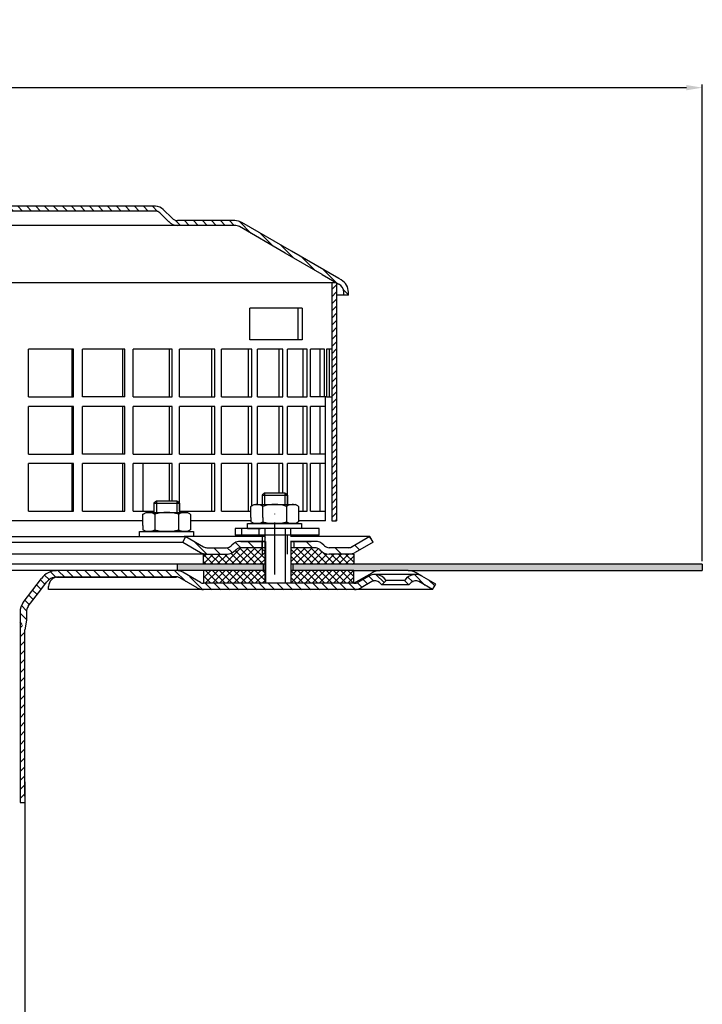
# Model space of a CAD drawing. Units: millimetres. Extents: x -2 to 599, y 0 to 735.
# Drawn here: x 340 to 555, y 425 to 735 of the extents above; entities that cross this region are included whole.
import ezdxf

# ---------------------------------------------------------------- set-up
doc = ezdxf.new("R2010")
doc.units = ezdxf.units.MM
doc.linetypes.add('STRICHLINIE', pattern=[19.05, 12.7, -6.35])
doc.linetypes.add('STRICHPUNKT', pattern=[25.4, 12.7, -6.35, 0, -6.35])
doc.layers.add('AM_5', color=3, linetype='Continuous', lineweight=25)
doc.layers.add('AM_8', color=1, linetype='Continuous', lineweight=25)
for name, color, linetype in [('P-0000', 7, 'Continuous'), ('P-1DEE', 7, 'Continuous'), ('P-3FF0', 7, 'Continuous')]:
    doc.layers.add(name, color=color, linetype=linetype)
doc.styles.get("Standard").update_dxf_attribs({"font": 'ISOCP.SHX'})
doc.dimstyles.new('AM_DIN$0', dxfattribs={"dimtxt": 3.5, "dimasz": 3.5, "dimexe": 1, "dimexo": 1, "dimgap": 1.5, "dimtad": 1, "dimdsep": 46, "dimtxsty": 'STANDARD', "dimcen": 0, "dimclrd": 256, "dimclre": 256, "dimclrt": 2, "dimadec": 0, "dimazin": 2, "dimtp": 0.1, "dimtm": 0.1, "dimtfac": 0.71, "dimtdec": 3, "dimtmove": 0, "dimatfit": 3, "dimfxl": 1, "dimlwd": -1, "dimlwe": -1, "dimarcsym": 0})

# ---------------------------------------------------------------- blocks, each defined once
blk = doc.blocks.new('*D5')
at = {"layer": 'AM_5', "linetype": 'ByBlock'}
for p, q in [((54.69, 564.24), (54.69, 714.4)), ((554.77, 564.24), (554.77, 714.4)), ((59.69, 713.4), (549.77, 713.4))]:
    blk.add_line(p, q, dxfattribs=at)
at = {"layer": 'AM_5'}
for points in [[(59.69, 714.23), (59.69, 712.56), (54.69, 713.4)], [(549.77, 714.23), (549.77, 712.56), (554.77, 713.4)]]:
    blk.add_solid(points, dxfattribs=at)
at = {"layer": 'Defpoints', "color": 0}
for p in [(554.77, 713.4), (54.69, 563.24), (554.77, 563.24)]:
    blk.add_point(p, dxfattribs=at)
at = {"layer": 'AM_5', "color": 2, "insert": (304.73, 719.9), "char_height": 10, "attachment_point": 5}
blk.add_mtext('{\\Famgdt;o} 500', dxfattribs=at)

msp = doc.modelspace()

# ---------------------------------------------------------------- hatches: boundary and pattern name
at = {"layer": 'AM_8'}
h = msp.add_hatch(dxfattribs=at)
h.set_pattern_fill('ANSI31', color=256, scale=0.5, style=0)
h.set_pattern_definition([(45, (-199.898, -185.6807), (-1.122532, 1.122532), [])])
h.paths.add_polyline_path([(439.49, 633.95), (439.49, 651.95), (437.99, 651.95), (437.99, 576.95), (439.49, 576.95), (439.49, 591.95)])
h = msp.add_hatch(dxfattribs=at)
h.set_pattern_fill('ANSI37', color=256, scale=0.5, style=0)
h.set_pattern_definition([(135, (952.4247, -58.1462), (1.122532, 1.122532), []), (45, (952.4247, -58.1462), (1.122532, -1.122532), [])])
h.paths.add_polyline_path([(425.05, 561.24), (444.89, 561.24), (444.92, 561.24), (444.92, 557.24), (425.05, 557.24)])
h.paths.add_polyline_path([(425.05, 568.45), (432.66, 568.45, -0.198912), (434.07, 567.86), (434.32, 567.62, 0.198912), (437.15, 566.45), (444.89, 566.45), (444.89, 563.24), (425.05, 563.24)])
h.paths.add_polyline_path([(397.56, 566.45), (398.59, 566.45), (404.83, 566.45), (404.87, 566.45), (406.49, 566.45), (416.99, 566.45), (416.99, 572.45), (417.05, 572.45), (417.05, 570.45), (417.05, 563.24), (397.56, 563.24)])
h.paths.add_polyline_path([(407.66, 567.62), (407.9, 567.86, -0.198912), (409.32, 568.45), (416.99, 568.45), (416.99, 566.45), (406.49, 566.45), (404.83, 566.45, 0.198912)], flags=17)
h.paths.add_polyline_path([(397.56, 561.24), (417.05, 561.24), (417.05, 557.24), (417.02, 557.24), (397.59, 557.24)])
h = msp.add_hatch(dxfattribs=at)
h.set_pattern_fill('AR-HBONE', color=256, scale=0.01, style=0)
h.set_pattern_definition([(135, (952.4247, -58.1462), (-1e-16, 1.436841), [3.048, -1.016]), (45, (951.7063, -57.4278), (-1e-16, 1.436841), [3.048, -1.016])])
h.paths.add_polyline_path([(425.67, 563.24), (425.67, 561.24), (444.89, 561.24), (453.19, 561.24), (462.04, 561.24), (554.77, 561.24), (554.77, 563.24)])
h.paths.add_polyline_path([(389.23, 563.24), (389.23, 561.24), (416.31, 561.24), (416.31, 563.24)])
at = {"layer": 'P-0000', "linetype": 'Continuous'}
h = msp.add_hatch(dxfattribs=at)
h.set_pattern_fill('_U', color=3, scale=3, angle=45, style=0, pattern_type=0)
h.set_pattern_definition([(135, (364.0218, 707.0713), (2.12132, 2.12132), [])])
edge = h.paths.add_edge_path()
edge.add_line((391.99, 571.95), (397.59, 568.71))
edge.add_line((397.59, 568.71), (398.05, 568.45))
edge.add_line((398.05, 568.45), (398.59, 568.45))
edge.add_line((398.59, 568.45), (404.83, 568.45))
edge.add_line((404.83, 568.45), (405.66, 568.45))
edge.add_line((405.66, 568.45), (406.25, 569.03))
edge.add_line((406.25, 569.03), (406.49, 569.27))
edge.add_arc((409.32, 566.45), 4, 450, 495, ccw=False)
edge.add_line((409.32, 570.45), (415.99, 570.45))
edge.add_line((415.99, 570.45), (415.99, 568.45))
edge.add_line((415.99, 568.45), (409.32, 568.45))
edge.add_line((409.32, 568.45), (408.49, 568.45))
edge.add_line((408.49, 568.45), (407.9, 567.86))
edge.add_line((407.9, 567.86), (407.66, 567.62))
edge.add_arc((404.83, 570.45), 4, 270, 315, ccw=False)
edge.add_line((404.83, 566.45), (398.59, 566.45))
edge.add_arc((398.59, 570.45), 4, 240, 270, ccw=False)
edge.add_line((396.59, 566.98), (390.99, 570.21))
edge.add_line((390.99, 570.21), (391.99, 571.95))
h = msp.add_hatch(dxfattribs=at)
h.set_pattern_fill('_U', color=3, scale=5, angle=45, style=0, pattern_type=0)
h.set_pattern_definition([(135, (364.022, 707.0713), (3.53553, 3.53553), [])])
edge = h.paths.add_edge_path()
edge.add_arc((437.15, 570.45), 2, 225, 270, ccw=False)
edge.add_line((435.73, 569.03), (435.49, 569.27))
edge.add_arc((432.66, 566.45), 4, 405, 450)
edge.add_line((432.66, 570.45), (430.22, 570.45))
edge.add_line((430.22, 570.45), (428.81, 570.45))
edge.add_line((428.81, 570.45), (425.99, 570.45))
edge.add_line((425.99, 570.45), (425.99, 568.45))
edge.add_line((425.99, 568.45), (432.66, 568.45))
edge.add_line((432.66, 568.45), (433.49, 568.45))
edge.add_line((433.49, 568.45), (434.07, 567.86))
edge.add_line((434.07, 567.86), (434.32, 567.62))
edge.add_arc((437.15, 570.45), 4, 225, 270)
edge.add_line((437.15, 566.45), (443.39, 566.45))
edge.add_arc((443.39, 570.45), 4, 270, 300)
edge.add_line((445.39, 566.98), (450.99, 570.21))
edge.add_line((450.99, 570.21), (449.99, 571.95))
edge.add_line((449.99, 571.95), (444.39, 568.71))
edge.add_arc((443.39, 570.45), 2, 270, 300, ccw=False)
edge.add_line((443.39, 568.45), (437.15, 568.45))
h = msp.add_hatch(dxfattribs=at)
h.set_pattern_fill('_U', color=3, scale=2, angle=45, style=0, pattern_type=0)
h.set_pattern_definition([(135, (152.9695, 421.3486), (1.414214, 1.414214), [])])
edge = h.paths.add_edge_path()
edge.add_line((469.77, 555.24), (470.77, 556.97))
edge.add_line((470.77, 556.97), (466.41, 559.49))
edge.add_arc((464.41, 556.03), 4, 420, 450)
edge.add_arc((464.41, 556.03), 4, 450, 495)
edge.add_line((461.58, 558.86), (460.88, 558.15))
edge.add_line((460.88, 558.15), (462.29, 556.74))
edge.add_line((462.29, 556.74), (462.99, 557.44))
edge.add_arc((464.41, 556.03), 2, 420, 495, ccw=False)
edge.add_line((465.41, 557.76), (469.77, 555.24))
at = {"layer": 'P-1DEE', "linetype": 'Continuous'}
h = msp.add_hatch(dxfattribs=at)
h.set_pattern_fill('_U', color=3, scale=2, angle=-45, style=0, pattern_type=0)
h.set_pattern_definition([(315, (462.3827, 603.5388), (1.414214, 1.414214), [])])
edge = h.paths.add_edge_path()
edge.add_line((303.74, 676.01), (303.74, 674.51))
edge.add_line((303.74, 674.51), (382.41, 674.51))
edge.add_arc((382.41, 672.51), 2, 45.1575, 90, ccw=False)
edge.add_line((383.82, 673.93), (386.59, 671.17))
edge.add_arc((389.41, 674.01), 4, 225.1575, 270)
edge.add_line((389.41, 670.01), (407.4, 670.01))
edge.add_arc((407.4, 667.01), 3, 60, 90, ccw=False)
edge.add_line((408.9, 669.61), (434.98, 654.55))
edge.add_line((434.98, 654.55), (440.24, 651.51))
edge.add_arc((438.74, 648.91), 3, 0, 60, ccw=False)
edge.add_line((441.74, 648.91), (441.74, 648.01))
edge.add_line((441.74, 648.01), (443.24, 648.01))
edge.add_line((443.24, 648.01), (443.24, 648.91))
edge.add_arc((438.74, 648.91), 4.5, 0, 60)
edge.add_line((440.99, 652.81), (409.65, 670.91))
edge.add_arc((407.4, 667.01), 4.5, 60, 90)
edge.add_line((407.4, 671.51), (389.41, 671.51))
edge.add_arc((389.41, 674.01), 2.5, 225.1575, 270, ccw=False)
edge.add_line((387.65, 672.24), (384.88, 674.99))
edge.add_arc((382.41, 672.51), 3.5, 45.1575, 90)
edge.add_line((382.41, 676.01), (303.74, 676.01))
at = {"layer": 'P-3FF0', "linetype": 'Continuous'}
h = msp.add_hatch(dxfattribs=at)
h.set_pattern_fill('_U', color=3, scale=2, angle=45, style=0, pattern_type=0)
h.set_pattern_definition([(135, (-403.2495, 159.3903), (1.4142136, 1.4142136), [])])
edge = h.paths.add_edge_path()
edge.add_line((453.71, 556.67), (455.13, 558.09))
edge.add_line((455.13, 558.09), (454.42, 558.79))
edge.add_arc((451.6, 555.96), 4, 405, 450)
edge.add_arc((451.6, 555.96), 4, 450, 480)
edge.add_line((449.6, 559.43), (446.16, 557.44))
edge.add_arc((445.16, 559.17), 2, 270, 300, ccw=False)
edge.add_line((445.16, 557.17), (444.88, 557.17))
edge.add_line((444.88, 557.17), (424.98, 557.17))
edge.add_line((424.98, 557.17), (424.18, 557.17))
edge.add_line((424.18, 557.17), (417.78, 557.17))
edge.add_line((417.78, 557.17), (416.98, 557.17))
edge.add_line((416.98, 557.17), (397.54, 557.17))
edge.add_arc((397.54, 559.17), 2, 600, 630, ccw=False)
edge.add_line((396.54, 557.44), (391.09, 560.59))
edge.add_arc((389.29, 558.19), 3, 413.1919, 455.4802)
edge.add_line((389.01, 561.17), (351.26, 561.17))
edge.add_arc((351.26, 555.17), 6, 450, 503)
edge.add_line((346.47, 558.79), (340.74, 551.18))
edge.add_arc((344.73, 548.17), 5, 503, 540)
edge.add_line((339.73, 548.17), (339.73, 544.17))
edge.add_line((339.73, 544.17), (340.33, 544.17))
edge.add_line((340.33, 544.17), (341.73, 545.58))
edge.add_line((341.73, 545.58), (341.73, 548.17))
edge.add_arc((344.73, 548.17), 3, 503, 540, ccw=False)
edge.add_line((342.33, 549.98), (346.25, 555.17))
edge.add_line((346.25, 555.17), (348.07, 557.58))
edge.add_arc((351.26, 555.17), 4, 450, 503, ccw=False)
edge.add_line((351.26, 559.17), (389.01, 559.17))
edge.add_arc((389.01, 557.17), 2, 420, 450, ccw=False)
edge.add_line((390.01, 558.91), (395.54, 555.71))
edge.add_arc((397.54, 559.17), 4, 600, 630)
edge.add_line((397.54, 555.17), (404.73, 555.17))
edge.add_line((404.73, 555.17), (445.16, 555.17))
edge.add_arc((445.16, 559.17), 4, 270, 300)
edge.add_line((447.16, 555.71), (450.6, 557.69))
edge.add_arc((451.6, 555.96), 2, 405, 480, ccw=False)
edge.add_line((453.01, 557.38), (453.71, 556.67))
h = msp.add_hatch(dxfattribs=at)
h.set_pattern_fill('_U', color=3, scale=2, angle=-45, style=0, pattern_type=0)
h.set_pattern_definition([(225, (-403.2495, 159.3903), (-1.4142136, 1.4142136), [])])
h.paths.add_polyline_path([(339.73, 488.18), (340.56, 489.1), (341.23, 490.17), (341.23, 542.61), (340.33, 544.17), (339.73, 544.17)])

# ---------------------------------------------------------------- linework, layer by layer
for p, q in [((437.99, 651.95), (437.99, 576.95)), ((412.5, 577.93), (412.5, 581.46)), ((416.25, 577.93), (416.25, 581.46)), ((342.41, 579.95), (356.6, 579.95)), ((359.37, 579.95), (372.75, 579.95)), ((375.34, 579.95), (381.95, 579.95)), ((378.45, 578.98), (378.7, 579.12)), ((378.45, 575.43), (378.45, 578.98)), ((431.32, 579.95), (435.99, 579.95)), ((433.99, 572.45), (433.99, 574.45)), ((437.99, 576.95), (439.49, 576.95)), ((424.01, 566.45), (424.01, 572.45)), ((417.05, 570.45), (417.05, 557.24)), ((425.05, 570.45), (425.05, 557.24)), ((444.89, 566.45), (444.89, 563.24)), ((417.05, 563.24), (304.73, 563.24)), ((389.23, 563.24), (389.23, 561.24)), ((416.31, 563.24), (416.31, 561.24)), ((554.77, 563.24), (425.05, 563.24)), ((425.67, 563.24), (425.67, 561.24)), ((554.77, 563.24), (554.77, 561.24)), ((397.56, 561.24), (397.59, 557.24)), ((444.89, 561.24), (453.19, 561.24)), ((444.92, 557.24), (444.92, 561.24)), ((341.73, 545.58), (341.23, 542.61)), ((339.73, 488.18), (341.23, 488.18))]:
    msp.add_line(p, q)
at = {"layer": 'AM_5'}
msp.add_line((462.04, 561.24), (504.01, 561.24), dxfattribs=at)
at = {"layer": 'P-0000', "color": 7, "linetype": 'Continuous'}
for p, q in [((439.49, 651.95), (309.74, 651.95)), ((439.49, 651.95), (439.49, 633.95)), ((427.37, 643.95), (412.18, 643.95)), ((412.18, 633.95), (412.18, 643.95)), ((428.68, 643.95), (427.37, 643.95)), ((427.37, 633.95), (427.37, 643.95)), ((428.68, 643.95), (428.68, 633.95)), ((427.37, 633.95), (412.18, 633.95)), ((428.68, 633.95), (427.37, 633.95)), ((439.49, 633.95), (439.49, 576.95)), ((342.41, 615.95), (342.41, 630.95)), ((356.02, 630.95), (342.41, 630.95)), ((356.6, 630.95), (356.02, 630.95)), ((356.02, 630.95), (356.02, 615.95)), ((356.6, 615.95), (356.6, 630.95)), ((371.99, 630.95), (359.37, 630.95)), ((359.37, 615.95), (359.37, 630.95)), ((372.75, 630.95), (371.99, 630.95)), ((371.99, 630.95), (371.99, 615.95)), ((372.75, 615.95), (372.75, 630.95)), ((375.34, 615.95), (375.34, 630.95)), ((386.75, 630.95), (375.34, 630.95)), ((387.68, 630.95), (386.75, 630.95)), ((386.75, 630.95), (386.75, 615.95)), ((387.68, 615.95), (387.68, 630.95)), ((390.03, 615.95), (390.03, 630.95)), ((400.04, 630.95), (390.03, 630.95)), ((401.12, 630.95), (400.04, 630.95)), ((400.04, 630.95), (400.04, 615.95)), ((401.12, 615.95), (401.12, 630.95)), ((403.2, 615.95), (403.2, 630.95)), ((411.62, 630.95), (403.2, 630.95)), ((412.83, 630.95), (411.62, 630.95)), ((411.62, 630.95), (411.62, 615.95)), ((412.83, 615.95), (412.83, 630.95)), ((414.6, 615.95), (414.6, 630.95)), ((421.29, 630.95), (414.6, 630.95)), ((422.6, 630.95), (421.29, 630.95)), ((421.29, 630.95), (421.29, 615.95)), ((422.6, 615.95), (422.6, 630.95)), ((428.86, 630.95), (424.03, 630.95)), ((424.03, 615.95), (424.03, 630.95)), ((430.26, 630.95), (428.86, 630.95)), ((428.86, 630.95), (428.86, 615.95)), ((430.26, 615.95), (430.26, 630.95)), ((431.32, 615.95), (431.32, 630.95)), ((434.22, 630.95), (431.32, 630.95)), ((435.68, 630.95), (434.22, 630.95)), ((434.22, 630.95), (434.22, 615.95)), ((435.68, 615.95), (435.68, 630.95)), ((436.36, 630.95), (436.36, 615.95)), ((437.26, 630.95), (436.36, 630.95)), ((437.26, 615.95), (437.26, 630.95)), ((437.99, 630.95), (437.26, 630.95)), ((439.49, 627.95), (439.49, 612.95)), ((342.41, 615.95), (356.02, 615.95)), ((356.02, 615.95), (356.6, 615.95)), ((371.99, 615.95), (359.37, 615.95)), ((372.75, 615.95), (371.99, 615.95)), ((375.34, 615.95), (386.75, 615.95)), ((386.75, 615.95), (387.68, 615.95)), ((390.03, 615.95), (400.04, 615.95)), ((400.04, 615.95), (401.12, 615.95)), ((403.2, 615.95), (411.62, 615.95)), ((411.62, 615.95), (412.83, 615.95)), ((414.6, 615.95), (421.29, 615.95)), ((421.29, 615.95), (422.6, 615.95)), ((424.03, 615.95), (428.86, 615.95)), ((428.86, 615.95), (430.26, 615.95)), ((434.22, 615.95), (431.32, 615.95)), ((436.36, 615.95), (434.22, 615.95)), ((435.68, 615.95), (435.58, 615.95)), ((435.99, 576.95), (435.99, 615.95)), ((436.36, 615.95), (437.99, 615.95)), ((342.41, 597.95), (342.41, 612.95)), ((356.02, 612.95), (342.41, 612.95)), ((356.6, 612.95), (356.02, 612.95)), ((356.02, 612.95), (356.02, 597.95)), ((356.6, 597.95), (356.6, 612.95)), ((371.99, 612.95), (359.37, 612.95)), ((359.37, 597.95), (359.37, 612.95)), ((372.75, 612.95), (371.99, 612.95)), ((371.99, 612.95), (371.99, 597.95)), ((372.75, 597.95), (372.75, 612.95)), ((375.34, 597.95), (375.34, 612.95)), ((386.75, 612.95), (375.34, 612.95)), ((387.68, 612.95), (386.75, 612.95)), ((386.75, 612.95), (386.75, 597.95)), ((387.68, 597.95), (387.68, 612.95)), ((390.03, 597.95), (390.03, 612.95)), ((400.04, 612.95), (390.03, 612.95)), ((401.12, 612.95), (400.04, 612.95)), ((400.04, 612.95), (400.04, 597.95)), ((401.12, 597.95), (401.12, 612.95)), ((403.2, 597.95), (403.2, 612.95)), ((411.62, 612.95), (403.2, 612.95)), ((412.83, 612.95), (411.62, 612.95)), ((411.62, 612.95), (411.62, 597.95)), ((412.83, 597.95), (412.83, 612.95)), ((414.6, 597.95), (414.6, 612.95)), ((421.29, 612.95), (414.6, 612.95)), ((422.6, 612.95), (421.29, 612.95)), ((421.29, 612.95), (421.29, 597.95)), ((422.6, 597.95), (422.6, 612.95)), ((428.86, 612.95), (424.03, 612.95)), ((424.03, 597.95), (424.03, 612.95)), ((430.26, 612.95), (428.86, 612.95)), ((428.86, 612.95), (428.86, 597.95)), ((430.26, 597.95), (430.26, 612.95)), ((431.32, 597.95), (431.32, 612.95)), ((434.22, 612.95), (431.32, 612.95)), ((435.99, 612.95), (434.22, 612.95)), ((434.22, 612.95), (434.22, 597.95)), ((342.41, 597.95), (356.02, 597.95)), ((356.02, 597.95), (356.6, 597.95)), ((371.99, 597.95), (359.37, 597.95)), ((372.75, 597.95), (371.99, 597.95)), ((375.34, 597.95), (386.75, 597.95)), ((386.75, 597.95), (387.68, 597.95)), ((390.03, 597.95), (400.04, 597.95)), ((400.04, 597.95), (401.12, 597.95)), ((403.2, 597.95), (411.62, 597.95)), ((411.62, 597.95), (412.83, 597.95)), ((414.6, 597.95), (421.29, 597.95)), ((421.29, 597.95), (422.6, 597.95)), ((424.03, 597.95), (428.86, 597.95)), ((428.86, 597.95), (430.26, 597.95)), ((434.22, 597.95), (431.32, 597.95)), ((435.99, 597.95), (434.22, 597.95)), ((342.41, 579.95), (342.41, 594.95)), ((356.02, 594.95), (342.41, 594.95)), ((356.6, 594.95), (356.02, 594.95)), ((356.02, 594.95), (356.02, 579.95)), ((356.6, 579.95), (356.6, 594.95)), ((371.99, 594.95), (359.37, 594.95)), ((359.37, 579.95), (359.37, 594.95)), ((372.75, 594.95), (371.99, 594.95)), ((371.99, 594.95), (371.99, 579.95)), ((372.75, 579.95), (372.75, 594.95)), ((375.34, 579.95), (375.34, 594.95)), ((386.75, 594.95), (375.34, 594.95)), ((375.34, 579.95), (375.34, 594.95)), ((386.75, 594.95), (375.34, 594.95)), ((378.45, 594.95), (378.45, 579.95)), ((387.68, 594.95), (386.75, 594.95)), ((386.75, 594.95), (386.75, 587.74)), ((387.68, 594.95), (386.75, 594.95)), ((386.75, 594.95), (386.75, 583.09)), ((387.68, 587.74), (387.68, 594.95)), ((387.68, 583.09), (387.68, 594.95)), ((390.03, 587.74), (390.03, 594.95)), ((400.04, 594.95), (390.03, 594.95)), ((390.03, 579.95), (390.03, 594.95)), ((400.04, 594.95), (390.03, 594.95)), ((401.12, 594.95), (400.04, 594.95)), ((400.04, 594.95), (400.04, 579.95)), ((401.12, 594.95), (400.04, 594.95)), ((400.04, 594.95), (400.04, 579.95)), ((401.12, 579.95), (401.12, 594.95)), ((401.12, 579.95), (401.12, 594.95)), ((403.2, 579.95), (403.2, 594.95)), ((411.62, 594.95), (403.2, 594.95)), ((403.2, 579.95), (403.2, 594.95)), ((411.62, 594.95), (403.2, 594.95)), ((412.83, 594.95), (411.62, 594.95)), ((411.62, 594.95), (411.62, 579.95)), ((412.83, 594.95), (411.62, 594.95)), ((411.62, 594.95), (411.62, 579.95)), ((412.83, 584.23), (412.83, 594.95)), ((412.83, 581.66), (412.83, 594.95)), ((414.6, 590.24), (414.6, 594.95)), ((421.29, 594.95), (414.6, 594.95)), ((414.6, 582.05), (414.6, 594.95)), ((421.29, 594.95), (414.6, 594.95)), ((422.6, 594.95), (421.29, 594.95)), ((421.29, 594.95), (421.29, 590.24)), ((422.6, 594.95), (421.29, 594.95)), ((421.29, 594.95), (421.29, 585.59)), ((422.6, 590.24), (422.6, 594.95)), ((422.6, 585.59), (422.6, 594.95)), ((428.86, 594.95), (424.03, 594.95)), ((424.03, 590.24), (424.03, 594.95)), ((428.86, 594.95), (424.03, 594.95)), ((424.03, 582.05), (424.03, 594.95)), ((430.26, 594.95), (428.86, 594.95)), ((428.86, 594.95), (428.86, 579.95)), ((430.26, 594.95), (428.86, 594.95)), ((428.86, 594.95), (428.86, 579.95)), ((430.26, 579.95), (430.26, 594.95)), ((430.26, 579.95), (430.26, 594.95)), ((431.32, 579.95), (431.32, 594.95)), ((434.22, 594.95), (431.32, 594.95)), ((435.99, 594.95), (434.22, 594.95)), ((434.22, 594.95), (434.22, 579.95)), ((439.49, 591.95), (439.49, 576.95)), ((416.81, 585.59), (416.01, 584.99)), ((416.01, 584.99), (416.01, 582.05)), ((416.01, 584.99), (416.81, 584.99)), ((420.01, 585.59), (416.81, 585.59)), ((416.81, 584.99), (423.21, 584.99)), ((423.21, 585.59), (420.01, 585.59)), ((424.01, 584.99), (423.21, 585.59)), ((423.21, 584.99), (424.01, 584.99)), ((424.01, 584.99), (424.01, 582.05)), ((382.75, 583.09), (381.95, 582.49)), ((381.95, 582.49), (381.95, 579.55)), ((381.95, 582.49), (382.75, 582.49)), ((385.95, 583.09), (382.75, 583.09)), ((382.75, 582.49), (389.15, 582.49)), ((389.15, 583.09), (385.95, 583.09)), ((389.95, 582.49), (389.15, 583.09)), ((389.15, 582.49), (389.95, 582.49)), ((389.95, 582.49), (389.95, 579.55)), ((412.75, 581.62), (413.51, 582.05)), ((413.51, 582.05), (416.01, 582.05)), ((416.01, 582.05), (416.81, 582.05)), ((416.81, 582.05), (423.21, 582.05)), ((423.21, 582.05), (424.01, 582.05)), ((423.76, 581.46), (423.76, 577.93)), ((424.01, 582.05), (426.51, 582.05)), ((427.26, 581.62), (426.51, 582.05)), ((427.51, 581.46), (427.51, 577.93)), ((378.7, 579.12), (379.45, 579.55)), ((379.45, 579.55), (381.95, 579.55)), ((381.95, 579.55), (382.75, 579.55)), ((382.2, 578.96), (382.2, 575.43)), ((382.75, 579.55), (389.15, 579.55)), ((389.15, 579.55), (389.95, 579.55)), ((389.71, 578.96), (389.71, 575.43)), ((389.95, 579.95), (400.04, 579.95)), ((389.95, 579.55), (392.45, 579.55)), ((393.21, 579.12), (392.45, 579.55)), ((393.46, 578.96), (393.46, 575.43)), ((400.04, 579.95), (401.12, 579.95)), ((403.2, 579.95), (412.5, 579.95)), ((411.62, 579.95), (411.94, 579.95)), ((412.5, 577.93), (412.5, 576.63)), ((416.25, 577.93), (416.25, 576.63)), ((423.76, 577.93), (423.76, 576.63)), ((427.51, 579.95), (428.86, 579.95)), ((427.51, 577.93), (427.51, 576.63)), ((428.86, 579.95), (430.26, 579.95)), ((377.89, 576.95), (315.24, 576.95)), ((378.45, 576.95), (315.24, 576.95)), ((378.45, 575.43), (378.45, 574.13)), ((378.7, 573.97), (379.45, 573.55)), ((382.2, 575.43), (382.2, 574.13)), ((389.71, 575.43), (389.71, 574.13)), ((393.21, 573.97), (392.45, 573.55)), ((412.5, 576.95), (393.46, 576.95)), ((393.46, 575.43), (393.46, 574.13)), ((409.58, 574.45), (407.58, 574.45)), ((407.58, 574.45), (407.58, 572.45)), ((414.99, 574.45), (409.58, 574.45)), ((409.58, 574.45), (409.58, 572.45)), ((411.45, 576.05), (428.45, 576.05)), ((411.45, 575.95), (411.45, 576.05)), ((411.45, 574.45), (411.45, 575.95)), ((411.45, 574.45), (415.51, 574.45)), ((412.75, 576.47), (413.51, 576.05)), ((426.51, 576.05), (413.51, 576.05)), ((424.99, 574.45), (414.99, 574.45)), ((423.21, 574.45), (415.51, 574.45)), ((424.01, 574.45), (423.21, 574.45)), ((428.45, 574.45), (424.01, 574.45)), ((433.99, 574.45), (424.99, 574.45)), ((427.26, 576.47), (426.51, 576.05)), ((435.99, 576.95), (427.51, 576.95)), ((428.45, 576.05), (428.45, 575.95)), ((428.45, 575.95), (428.45, 574.45)), ((304.74, 571.95), (391.99, 571.95)), ((377.4, 573.55), (394.4, 573.55)), ((377.4, 573.45), (377.4, 573.55)), ((377.4, 571.95), (377.4, 573.45)), ((378.49, 571.95), (382.94, 571.95)), ((392.45, 573.55), (379.45, 573.55)), ((382.94, 571.95), (383.74, 571.95)), ((383.74, 571.95), (391.44, 571.95)), ((390.99, 570.21), (391.99, 571.95)), ((395.49, 571.95), (391.44, 571.95)), ((391.99, 571.95), (397.59, 568.71)), ((416.99, 571.95), (391.99, 571.95)), ((391.99, 571.95), (392.06, 571.95)), ((394.4, 573.55), (394.4, 573.45)), ((394.4, 573.45), (394.4, 571.95)), ((409.58, 572.45), (407.58, 572.45)), ((414.99, 572.45), (409.58, 572.45)), ((424.99, 572.45), (414.99, 572.45)), ((416.01, 572.45), (415.51, 572.45)), ((416.01, 572.45), (416.01, 566.45)), ((416.81, 572.45), (416.01, 572.45)), ((433.99, 572.45), (424.99, 572.45)), ((438.49, 571.95), (424.99, 571.95)), ((449.99, 571.95), (438.49, 571.95)), ((449.99, 571.95), (444.39, 568.71)), ((450.99, 570.21), (449.99, 571.95)), ((304.74, 570.21), (390.99, 570.21)), ((390.99, 570.21), (396.59, 566.98)), ((398.59, 568.45), (404.83, 568.45)), ((406.49, 569.27), (406.25, 569.03)), ((407.9, 567.86), (407.66, 567.62)), ((415.99, 570.45), (409.32, 570.45)), ((409.32, 570.45), (415.99, 570.45)), ((416.99, 568.45), (409.32, 568.45)), ((410.99, 570.45), (415.99, 570.45)), ((415.99, 570.45), (412.43, 570.45)), ((415.99, 570.45), (415.99, 568.45)), ((416.99, 570.45), (415.99, 570.45)), ((415.99, 570.45), (416.99, 570.45)), ((416.99, 570.45), (415.99, 570.45)), ((415.99, 570.45), (416.49, 570.45)), ((417.05, 570.45), (417.05, 566.45)), ((425.99, 570.45), (424.99, 570.45)), ((429.43, 570.45), (424.99, 570.45)), ((424.99, 570.45), (425.99, 570.45)), ((425.05, 570.45), (425.05, 566.45)), ((432.66, 568.45), (425.05, 568.45)), ((428.81, 570.45), (425.99, 570.45)), ((425.99, 570.45), (425.99, 568.45)), ((428.81, 570.45), (425.99, 570.45)), ((426.49, 570.45), (431.49, 570.45)), ((430.22, 570.45), (428.81, 570.45)), ((430.22, 570.45), (428.81, 570.45)), ((432.66, 570.45), (430.22, 570.45)), ((432.66, 570.45), (430.22, 570.45)), ((434.07, 567.86), (434.32, 567.62)), ((435.49, 569.27), (435.73, 569.03)), ((443.39, 568.45), (437.15, 568.45)), ((450.99, 570.21), (445.39, 566.98)), ((398.59, 566.45), (304.74, 566.45)), ((397.56, 563.24), (397.56, 566.45)), ((398.59, 566.45), (404.83, 566.45)), ((398.59, 566.45), (404.83, 566.45)), ((398.62, 566.45), (404.87, 566.45)), ((444.46, 566.45), (437.15, 566.45)), ((444.89, 566.45), (437.15, 566.45)), ((344.1, 561.24), (304.73, 561.24)), ((351.73, 561.24), (304.73, 561.24)), ((389.05, 561.24), (351.73, 561.24)), ((351.73, 559.24), (387.17, 559.24)), ((371.23, 561.46), (371.23, 561.44)), ((389.05, 559.24), (387.17, 559.24)), ((417.05, 561.24), (389.05, 561.24)), ((395.59, 555.78), (390.05, 558.97)), ((396.59, 557.51), (391.05, 560.7)), ((444.89, 561.24), (425.05, 561.24)), ((444.92, 557.24), (450.69, 560.57)), ((449.64, 559.49), (446.2, 557.51)), ((464.41, 560.03), (451.64, 560.03)), ((462.04, 561.24), (453.19, 561.24)), ((455.17, 558.15), (454.47, 558.86)), ((461.58, 558.86), (460.88, 558.15)), ((462.04, 561.24), (554.77, 561.24)), ((466.41, 559.49), (464.54, 560.57)), ((348.73, 555.24), (348.73, 556.24)), ((417.02, 557.24), (397.59, 557.24)), ((424.98, 557.24), (417.02, 557.24)), ((444.92, 557.24), (424.98, 557.24)), ((444.92, 557.24), (445.2, 557.24)), ((450.64, 557.76), (447.2, 555.78)), ((453.76, 556.74), (453.05, 557.44)), ((453.76, 556.74), (455.17, 558.15)), ((462.29, 556.74), (453.76, 556.74)), ((460.88, 558.15), (455.17, 558.15)), ((460.88, 558.15), (462.29, 556.74)), ((462.99, 557.44), (462.29, 556.74)), ((469.77, 555.24), (465.41, 557.76)), ((469.77, 555.24), (465.41, 557.76)), ((469.77, 555.24), (470.77, 556.97)), ((351.73, 555.24), (348.73, 555.24)), ((368.73, 555.24), (351.73, 555.24)), ((388.73, 555.24), (368.73, 555.24)), ((402.23, 555.24), (388.73, 555.24)), ((406.47, 555.24), (397.59, 555.24)), ((407.23, 555.24), (406.47, 555.24)), ((445.2, 555.24), (407.23, 555.24)), ((469.77, 555.24), (445.2, 555.24)), ((341.23, 494.7), (341.23, 190.24))]:
    msp.add_line(p, q, dxfattribs=at)
at = {"layer": 'P-0000', "color": 3, "linetype": 'Continuous'}
for p, q in [((416.81, 585.59), (416.81, 582.05)), ((416.81, 585.59), (416.81, 584.99)), ((423.21, 585.59), (423.21, 582.05)), ((423.21, 585.59), (423.21, 584.99)), ((382.75, 583.09), (382.75, 579.55)), ((382.75, 583.09), (382.75, 582.49)), ((389.15, 583.09), (389.15, 579.55)), ((389.15, 583.09), (389.15, 582.49)), ((416.86, 574.45), (416.86, 557.24)), ((423.26, 574.45), (423.26, 573.86)), ((423.26, 573.86), (423.26, 557.24)), ((443.93, 568.45), (443.39, 568.45)), ((444.39, 568.71), (443.93, 568.45)), ((444.46, 566.45), (443.39, 566.45)), ((470.77, 556.97), (466.41, 559.49))]:
    msp.add_line(p, q, dxfattribs=at)
at = {"layer": 'P-0000', "color": 3, "linetype": 'STRICHPUNKT'}
for p, q in [((420.01, 560.01), (420.01, 585.59)), ((419.99, 569.42), (419.99, 576.42))]:
    msp.add_line(p, q, dxfattribs=at)
at = {"layer": 'P-0000', "color": 2, "linetype": 'STRICHLINIE'}
for p, q in [((414.99, 574.45), (414.99, 572.45)), ((424.99, 574.45), (424.99, 572.45))]:
    msp.add_line(p, q, dxfattribs=at)
at = {"layer": 'P-0000', "color": 7, "linetype": 'Continuous'}
for centre, radius, start, end in [((414.38, 578.72), 3.32, 119.3734, 124.3842), ((414.38, 578.72), 3.32, 55.6158, 119.3734), ((420.01, 569.63), 12.42, 72.412, 107.588), ((425.64, 578.72), 3.32, 60.6266, 124.3842), ((425.64, 578.72), 3.32, 55.6158, 60.6266), ((380.33, 576.22), 3.32, 55.6158, 119.3734), ((385.95, 567.13), 12.42, 72.412, 107.588), ((391.58, 576.22), 3.32, 60.6266, 124.3842), ((391.58, 576.22), 3.32, 55.6158, 60.6266), ((380.33, 576.87), 3.32, 235.6158, 240.6266), ((380.33, 576.87), 3.32, 240.6266, 304.3842), ((385.95, 585.96), 12.42, 252.412, 287.588), ((391.58, 576.87), 3.32, 235.6158, 299.3734), ((391.58, 576.87), 3.32, 299.3734, 304.3842), ((414.38, 579.37), 3.32, 235.6158, 240.6266), ((414.38, 579.37), 3.32, 240.6266, 304.3842), ((420.01, 588.46), 12.42, 252.412, 287.588), ((425.64, 579.37), 3.32, 235.6158, 299.3734), ((425.64, 579.37), 3.32, 299.3734, 304.3842), ((398.59, 570.45), 2, 240, 270), ((404.83, 570.45), 2, 270, 315), ((409.32, 566.45), 4, 90, 135), ((409.32, 566.45), 2, 90, 135), ((432.66, 566.45), 4, 45, 90), ((432.66, 566.45), 2, 45, 90), ((437.15, 570.45), 2, 225, 270), ((443.39, 570.45), 2, 270, 300), ((398.59, 570.45), 4, 240, 270), ((404.83, 570.45), 4, 270, 315), ((437.15, 570.45), 4, 225, 270), ((443.39, 570.45), 4, 270, 300), ((351.73, 556.24), 3, 90, 180), ((389.05, 557.24), 4, 60, 90), ((389.05, 557.24), 2, 60, 90), ((451.64, 556.03), 4, 90, 120), ((453.19, 556.24), 5, 90, 120), ((451.64, 556.03), 4, 45, 90), ((464.41, 556.03), 4, 90, 135), ((462.04, 556.24), 5, 60, 90), ((464.41, 556.03), 4, 60, 90), ((397.59, 559.24), 4, 240, 270), ((397.59, 559.24), 2, 240, 270), ((445.2, 559.24), 2, 270, 300), ((445.2, 559.24), 4, 270, 300), ((451.64, 556.03), 2, 45, 120), ((451.64, 556.03), 2, 45, 120), ((464.41, 556.03), 2, 60, 135)]:
    msp.add_arc(centre, radius, start, end, dxfattribs=at)
at = {"layer": 'P-1DEE', "color": 7, "linetype": 'Continuous'}
for p, q in [((378.97, 676.01), (303.74, 676.01)), ((378.97, 674.51), (303.74, 674.51)), ((382.41, 676.01), (378.97, 676.01)), ((382.41, 674.51), (378.97, 674.51)), ((386.59, 671.17), (383.82, 673.93)), ((387.65, 672.24), (384.88, 674.99)), ((407.4, 671.51), (389.41, 671.51)), ((425.32, 661.86), (409.65, 670.91)), ((389.41, 670.01), (303.74, 670.01)), ((407.4, 670.01), (389.41, 670.01)), ((423.34, 661.27), (408.9, 669.61)), ((434.98, 654.55), (423.34, 661.27)), ((440.24, 653.24), (425.32, 661.86)), ((434.98, 654.55), (440.24, 651.51)), ((440.99, 652.81), (440.24, 653.24)), ((441.74, 648.01), (441.74, 648.91)), ((443.24, 648.01), (443.24, 648.91)), ((441.74, 648.01), (439.49, 648.01)), ((443.24, 648.01), (441.74, 648.01))]:
    msp.add_line(p, q, dxfattribs=at)
for centre, radius, start, end in [((382.41, 672.51), 3.5, 45.1575, 90), ((382.41, 672.51), 2, 45.1575, 90), ((389.41, 674.01), 4, 225.1575, 270), ((389.41, 674.01), 2.5, 225.1575, 270), ((407.4, 667.01), 4.5, 60, 90), ((407.4, 667.01), 3, 60, 90), ((438.74, 648.91), 3, 0, 60), ((438.74, 648.91), 4.5, 0, 60)]:
    msp.add_arc(centre, radius, start, end, dxfattribs=at)
at = {"layer": 'P-3FF0', "color": 7, "linetype": 'Continuous'}
for p, q in [((340.74, 551.18), (346.47, 558.79)), ((351.26, 559.17), (389.01, 559.17)), ((346.25, 555.17), (348.07, 557.58)), ((342.33, 549.98), (346.25, 555.17)), ((339.73, 548.17), (339.73, 544.17)), ((341.73, 548.17), (341.73, 545.58)), ((339.73, 544.17), (339.73, 488.18)), ((341.23, 490.17), (341.23, 542.61))]:
    msp.add_line(p, q, dxfattribs=at)
for centre, radius, start, end in [((351.26, 555.17), 6, 90, 143), ((351.26, 555.17), 4, 90, 143), ((344.73, 548.17), 5, 143, 180), ((344.73, 548.17), 3, 143, 180)]:
    msp.add_arc(centre, radius, start, end, dxfattribs=at)

# ---------------------------------------------------------------- dimensions: what is measured, and where the dimension line sits
at = {"layer": 'AM_5'}
dim = msp.add_linear_dim(base=(554.77, 713.4), p1=(54.69, 563.24), p2=(554.77, 563.24), text='{\\Famgdt;o} <>', dimstyle='AM_DIN$0', override={"dimtxt": 10, "dimasz": 5, "dimdec": 0}, dxfattribs=at)
dim.commit()
dim.dimension.update_dxf_attribs({"geometry": '*D5', "text_midpoint": (304.73, 719.9)})

doc.saveas('drawing.dxf')
